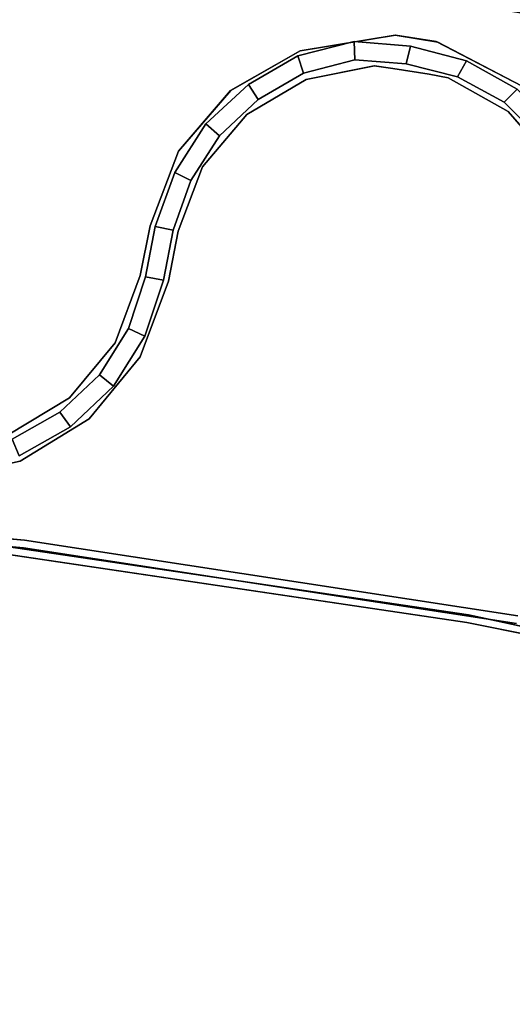
# Model space of a CAD drawing. Units: inches. Extents: x -32.3 to 32.3, y -22 to 6.2.
# Drawn here: x 7.5 to 11.2, y -6.1 to 1.3 of the extents above; entities that cross this region are included whole.
import ezdxf

# ---------------------------------------------------------------- set-up
doc = ezdxf.new("R2010")
doc.units = ezdxf.units.IN
doc.header["$MEASUREMENT"] = 0
for name, color, linetype in [('TERRITORY-BASE', 5, 'Continuous'), ('TERRITORY-FABRIC', 5, 'Continuous'), ('TERRITORY-FRAME', 5, 'Continuous')]:
    doc.layers.add(name, color=color, linetype=linetype)

msp = doc.modelspace()

# ---------------------------------------------------------------- linework, layer by layer
at = {"layer": 'TERRITORY-BASE'}
for points, invisible_edges in [([(-18.3678, -2.3064, 0.2429), (0.7209, 6.1602, 0.2429), (7.6868, 5.5036, 0.2429)], 15), ([(16.8623, -2.592, 0.4926), (-0.7209, 6.1602, 0.4929), (-17.1976, -2.2881, 0.4925)], 15), ([(16.8623, -2.592, 0.4926), (3.8548, 6.0211, 0.4923), (-0.7209, 6.1602, 0.4929)], 13), ([(16.8623, -2.592, 0.4926), (7.9912, 5.4497, 0.4929), (3.8548, 6.0211, 0.4923)], 13), ([(-18.3678, -2.3064, 0.2429), (7.6868, 5.5036, 0.2429), (-17.0982, -2.754, 0.2429)], 15), ([(-17.0982, -2.754, 0.2429), (7.6868, 5.5036, 0.2429), (17.0547, -2.8196, 0.2426)], 15), ([(17.2667, -2.5255, 0.2429), (7.6868, 5.5036, 0.2429), (18.0427, -0.2575, 0.2429)], 15), ([(17.0547, -2.8196, 0.2426), (7.6868, 5.5036, 0.2429), (17.0671, -2.5761, 0.2429)], 3), ([(17.0992, 1.5902, 0.2429), (17.6438, 0.7036, 0.2429), (7.6868, 5.5036, 0.2429)], 14), ([(7.6868, 5.5036, 0.2429), (17.2667, -2.5255, 0.2429), (17.0671, -2.5761, 0.2429)], 13), ([(17.6438, 0.7036, 0.2429), (18.0427, -0.2575, 0.2429), (7.6868, 5.5036, 0.2429)], 14), ([(7.9912, 5.4497, 0.4929), (16.8623, -2.592, 0.4926), (11.4095, 4.6933, 0.4929)], 3), ([(0.7209, -10.773, 0.4929), (16.8623, -2.592, 0.4926), (-17.1976, -2.2881, 0.4925)], 15), ([(0.7209, -10.773, 0.4929), (4.2166, -10.5805, 0.4929), (16.8623, -2.592, 0.4926)], 14), ([(4.2166, -10.5805, 0.4929), (17.0216, -3.0143, 0.4909), (16.8623, -2.592, 0.4926)], 13), ([(-17.0982, -2.754, 0.2429), (17.0547, -2.8196, 0.2426), (-0.7209, -10.773, 0.2429)], 15), ([(-0.7209, -10.773, 0.2429), (17.0547, -2.8196, 0.2426), (3.8548, -10.6339, 0.2435)], 3), ([(3.8548, -10.6339, 0.2435), (17.0547, -2.8196, 0.2426), (7.9912, -10.0625, 0.2429)], 3), ([(17.0547, -2.8196, 0.2426), (11.4095, -9.3061, 0.2429), (7.9912, -10.0625, 0.2429)], 13), ([(7.6868, -10.1164, 0.4929), (17.0216, -3.0143, 0.4909), (4.2166, -10.5805, 0.4929)], 3), ([(7.6868, -10.1164, 0.4929), (11.1102, -9.3836, 0.4929), (17.0216, -3.0143, 0.4909)], 14), ([(11.1102, -9.3836, 0.4929), (17.0992, -6.203, 0.4929), (17.0216, -3.0143, 0.4909)], 15)]:
    msp.add_3dface(points, dxfattribs=dict(at, invisible_edges=invisible_edges))
at = {"layer": 'TERRITORY-FABRIC'}
for points in [[(9.9715, 1.097, 75), (9.9715, 1.097, 1.4), (9.5492, 0.9909, 1.4), (9.5492, 0.9909, 75)], [(9.5492, 0.9909, 1.4), (9.9715, 1.097, 1.4), (9.9762, 0.9599, 1.4), (9.59, 0.8602, 1.4)], [(9.9762, 0.9599, 75), (9.9715, 1.097, 75), (9.5492, 0.9909, 75), (9.59, 0.8602, 75)], [(10.3947, 1.0631, 75), (10.3947, 1.0631, 1.4), (9.9715, 1.097, 1.4), (9.9715, 1.097, 75)], [(9.9715, 1.097, 1.4), (10.3947, 1.0631, 1.4), (10.3628, 0.9295, 1.4), (9.9762, 0.9599, 1.4)], [(10.3628, 0.9295, 75), (10.3947, 1.0631, 75), (9.9715, 1.097, 75), (9.9762, 0.9599, 75)], [(10.3947, 1.0631, 1.4), (10.8159, 0.9525, 1.4), (10.7495, 0.8319, 1.4), (10.3628, 0.9295, 1.4)], [(10.7495, 0.8319, 75), (10.8159, 0.9525, 75), (10.3947, 1.0631, 75), (10.3628, 0.9295, 75)], [(10.8159, 0.9525, 75), (10.8159, 0.9525, 1.4), (10.3947, 1.0631, 1.4), (10.3947, 1.0631, 75)], [(9.5492, 0.9909, 75), (9.5492, 0.9909, 1.4), (9.1763, 0.7757, 1.4), (9.1763, 0.7757, 75)], [(9.1763, 0.7757, 1.4), (9.5492, 0.9909, 1.4), (9.59, 0.8602, 1.4), (9.2504, 0.6607, 1.4)], [(9.59, 0.8602, 75), (9.5492, 0.9909, 75), (9.1763, 0.7757, 75), (9.2504, 0.6607, 75)], [(9.9762, 0.9599, 1.4), (9.9762, 0.9599, 75), (9.59, 0.8602, 75), (9.59, 0.8602, 1.4)], [(10.3628, 0.9295, 1.4), (10.3628, 0.9295, 75), (9.9762, 0.9599, 75), (9.9762, 0.9599, 1.4)], [(10.7495, 0.8319, 1.4), (10.7495, 0.8319, 75), (10.3628, 0.9295, 75), (10.3628, 0.9295, 1.4)], [(10.8159, 0.9525, 1.4), (11.1962, 0.7406, 1.4), (11.1, 0.6416, 1.4), (10.7495, 0.8319, 1.4)], [(11.1, 0.6416, 75), (11.1962, 0.7406, 75), (10.8159, 0.9525, 75), (10.7495, 0.8319, 75)], [(11.1962, 0.7406, 75), (11.1962, 0.7406, 1.4), (10.8159, 0.9525, 1.4), (10.8159, 0.9525, 75)], [(9.59, 0.8602, 1.4), (9.59, 0.8602, 75), (9.2504, 0.6607, 75), (9.2504, 0.6607, 1.4)], [(11.1, 0.6416, 1.4), (11.1, 0.6416, 75), (10.7495, 0.8319, 75), (10.7495, 0.8319, 1.4)], [(9.1763, 0.7757, 75), (9.1763, 0.7757, 1.4), (8.8575, 0.4792, 1.4), (8.8575, 0.4792, 75)], [(8.8575, 0.4792, 1.4), (9.1763, 0.7757, 1.4), (9.2504, 0.6607, 1.4), (8.9593, 0.388, 1.4)], [(9.2504, 0.6607, 75), (9.1763, 0.7757, 75), (8.8575, 0.4792, 75), (8.9593, 0.388, 75)], [(11.1962, 0.7406, 1.4), (11.4633, 0.4649, 1.4), (11.344, 0.3949, 1.4), (11.1, 0.6416, 1.4)], [(11.344, 0.3949, 75), (11.4633, 0.4649, 75), (11.1962, 0.7406, 75), (11.1, 0.6416, 75)], [(9.2504, 0.6607, 1.4), (9.2504, 0.6607, 75), (8.9593, 0.388, 75), (8.9593, 0.388, 1.4)], [(11.344, 0.3949, 1.4), (11.344, 0.3949, 75), (11.1, 0.6416, 75), (11.1, 0.6416, 1.4)], [(8.8575, 0.4792, 75), (8.8575, 0.4792, 1.4), (8.6225, 0.1126, 1.4), (8.6225, 0.1126, 75)], [(8.6225, 0.1126, 1.4), (8.8575, 0.4792, 1.4), (8.9593, 0.388, 1.4), (8.7449, 0.0517, 1.4)], [(8.9593, 0.388, 75), (8.8575, 0.4792, 75), (8.6225, 0.1126, 75), (8.7449, 0.0517, 75)], [(8.9593, 0.388, 1.4), (8.9593, 0.388, 75), (8.7449, 0.0517, 75), (8.7449, 0.0517, 1.4)], [(8.6225, 0.1126, 75), (8.6225, 0.1126, 1.4), (8.4764, -0.2936, 1.4), (8.4764, -0.2936, 75)], [(8.4764, -0.2936, 1.4), (8.6225, 0.1126, 1.4), (8.7449, 0.0517, 1.4), (8.6105, -0.3198, 1.4)], [(8.7449, 0.0517, 75), (8.6225, 0.1126, 75), (8.4764, -0.2936, 75), (8.6105, -0.3198, 75)], [(8.7449, 0.0517, 1.4), (8.7449, 0.0517, 75), (8.6105, -0.3198, 75), (8.6105, -0.3198, 1.4)], [(8.4028, -0.6709, 1.4), (8.4028, -0.6709, 75), (8.4764, -0.2936, 75), (8.4764, -0.2936, 1.4)], [(8.5369, -0.697, 1.4), (8.4028, -0.6709, 1.4), (8.4764, -0.2936, 1.4), (8.6105, -0.3198, 1.4)], [(8.4764, -0.2936, 75), (8.4028, -0.6709, 75), (8.5369, -0.697, 75), (8.6105, -0.3198, 75)], [(8.6105, -0.3198, 1.4), (8.6105, -0.3198, 75), (8.5369, -0.697, 75), (8.5369, -0.697, 1.4)], [(8.4028, -0.6709, 75), (8.4028, -0.6709, 1.4), (8.2751, -1.061, 1.4), (8.2751, -1.061, 75)], [(8.3987, -1.1192, 1.4), (8.2751, -1.061, 1.4), (8.4028, -0.6709, 1.4), (8.5369, -0.697, 1.4)], [(8.3987, -1.1192, 75), (8.5369, -0.697, 75), (8.4028, -0.6709, 75), (8.2751, -1.061, 75)], [(8.5369, -0.697, 1.4), (8.5369, -0.697, 75), (8.3987, -1.1192, 75), (8.3987, -1.1192, 1.4)], [(8.2751, -1.061, 75), (8.2751, -1.061, 1.4), (8.0558, -1.408, 1.4), (8.0558, -1.408, 75)], [(8.1614, -1.4946, 1.4), (8.0558, -1.408, 1.4), (8.2751, -1.061, 1.4), (8.3987, -1.1192, 1.4)], [(8.1614, -1.4946, 75), (8.3987, -1.1192, 75), (8.2751, -1.061, 75), (8.0558, -1.408, 75)], [(8.3987, -1.1192, 1.4), (8.3987, -1.1192, 75), (8.1614, -1.4946, 75), (8.1614, -1.4946, 1.4)], [(8.0558, -1.408, 75), (8.0558, -1.408, 1.4), (7.7583, -1.6907, 1.4), (7.7583, -1.6907, 75)], [(7.8394, -1.8006, 1.4), (7.7583, -1.6907, 1.4), (8.0558, -1.408, 1.4), (8.1614, -1.4946, 1.4)], [(7.8394, -1.8006, 75), (8.1614, -1.4946, 75), (8.0558, -1.408, 75), (7.7583, -1.6907, 75)], [(8.1614, -1.4946, 1.4), (8.1614, -1.4946, 75), (7.8394, -1.8006, 75), (7.8394, -1.8006, 1.4)], [(7.7583, -1.6907, 75), (7.7583, -1.6907, 1.4), (7.4005, -1.892, 1.4), (7.4005, -1.892, 75)], [(7.4523, -2.0184, 1.4), (7.4005, -1.892, 1.4), (7.7583, -1.6907, 1.4), (7.8394, -1.8006, 1.4)], [(7.4523, -2.0184, 75), (7.8394, -1.8006, 75), (7.7583, -1.6907, 75), (7.4005, -1.892, 75)], [(7.8394, -1.8006, 1.4), (7.8394, -1.8006, 75), (7.4523, -2.0184, 75), (7.4523, -2.0184, 1.4)]]:
    msp.add_3dface(points, dxfattribs=at)
at = {"layer": 'TERRITORY-FRAME'}
for points, invisible_edges in [([(4.0256, 2.169, 74.9614), (0, -2.1969, 74.9614), (8.0363, 1.8023, 74.9614)], 3), ([(8.0363, 1.8023, 74.9024), (0, -2.1969, 74.9024), (4.0256, 2.169, 74.9024)], 3), ([(8.0435, 1.861, 74.2331), (4.3232, 1.5871, 74.2331), (4.7735, 1.1864, 74.2331)], 13), ([(4.3232, 1.5871, 74.1732), (8.0435, 1.861, 74.1732), (4.7735, 1.1864, 74.1732)], 3), ([(8.0435, 1.861, 74.2331), (4.7735, 1.1864, 74.2331), (9.5659, 1.0276, 74.2331)], 15), ([(4.7735, 1.1864, 74.1732), (8.0435, 1.861, 74.1732), (9.5667, 1.0279, 74.1732)], 15), ([(8.0435, 1.861, 74.2331), (9.5659, 1.0276, 74.2331), (10.2803, 1.1465, 74.2331)], 13), ([(10.2817, 1.1455, 74.1732), (9.5667, 1.0279, 74.1732), (8.0435, 1.861, 74.1732)], 14), ([(8.0435, 1.861, 74.2331), (10.2803, 1.1465, 74.2331), (12.028, 1.2509, 74.2331)], 3), ([(12.028, 1.2509, 74.1732), (10.2817, 1.1455, 74.1732), (8.0435, 1.861, 74.1732)], 3), ([(8.0363, 1.8023, 74.9614), (0, -2.1969, 74.9614), (12.0173, 1.1928, 74.9614)], 3), ([(12.0173, 1.1928, 74.9024), (0, -2.1969, 74.9024), (8.0363, 1.8023, 74.9024)], 3), ([(12.0173, 1.1928, 74.9024), (3.753, -2.3109, 74.9024), (0, -2.1969, 74.9024)], 13), ([(0, -2.1969, 74.9614), (3.753, -2.3109, 74.9614), (12.0173, 1.1928, 74.9614)], 14), ([(15.954, 0.3426, 74.9614), (12.0173, 1.1928, 74.9614), (3.753, -2.3109, 74.9614)], 14), ([(3.753, -2.3109, 74.9024), (12.0173, 1.1928, 74.9024), (15.954, 0.3426, 74.9024)], 13), ([(4.7735, 1.1864, 74.2331), (5.0617, 0.6569, 74.2331), (9.0431, 0.7303, 74.2331)], 14), ([(5.0617, 0.6569, 74.1732), (4.7735, 1.1864, 74.1732), (9.0435, 0.7306, 74.1732)], 14), ([(9.5659, 1.0276, 74.2331), (4.7735, 1.1864, 74.2331), (9.0431, 0.7303, 74.2331)], 3), ([(9.0435, 0.7306, 74.1732), (4.7735, 1.1864, 74.1732), (9.5667, 1.0279, 74.1732)], 3), ([(10.2803, 1.1465, 74.2331), (10.6013, 1.0931, 74.2331), (12.028, 1.2509, 74.2331)], 14), ([(12.028, 1.2509, 74.1732), (10.5877, 1.098, 74.1732), (10.2817, 1.1455, 74.1732)], 13), ([(10.5877, 1.098, 74.1732), (12.028, 1.2509, 74.1732), (11.2359, 0.7618, 74.1732)], 3), ([(11.2359, 0.7618, 74.2331), (12.028, 1.2509, 74.2331), (10.6013, 1.0931, 74.2331)], 3), ([(10.1223, 0.9144, 74.1732), (10.2617, 0.8956, 74.1732), (9.6106, 0.8132, 74.1732)], 2), ([(9.6106, 0.8132, 74.2331), (10.2624, 0.8955, 74.2331), (10.1245, 0.9144, 74.2331)], 1), ([(9.6106, 0.8132, 74.1732), (10.2617, 0.8956, 74.1732), (10.5346, 0.8519, 74.1732)], 13), ([(10.5355, 0.8517, 74.2331), (10.2624, 0.8955, 74.2331), (9.6106, 0.8132, 74.2331)], 14), ([(10.2617, 0.8956, 74.1732), (10.1245, 0.9144, 74.2331), (10.2624, 0.8955, 74.2331)], 12), ([(10.2617, 0.8956, 74.1732), (10.2624, 0.8955, 74.2331), (10.5355, 0.8517, 74.2331)], 1), ([(10.5355, 0.8517, 74.2331), (10.5346, 0.8519, 74.1732), (10.2617, 0.8956, 74.1732)], 1), ([(10.5346, 0.8519, 74.1732), (10.6777, 0.8244, 74.1732), (9.6106, 0.8132, 74.1732)], 14), ([(9.6106, 0.8132, 74.2331), (10.6777, 0.8244, 74.2331), (10.5355, 0.8517, 74.2331)], 13), ([(11.1287, 0.5704, 74.2331), (10.6777, 0.8244, 74.2331), (9.6106, 0.8132, 74.2331)], 14), ([(9.6106, 0.8132, 74.1732), (10.6777, 0.8244, 74.1732), (11.1287, 0.5704, 74.1732)], 13), ([(10.6777, 0.8244, 74.1732), (10.5346, 0.8519, 74.1732), (10.5355, 0.8517, 74.2331)], 2), ([(9.6106, 0.8132, 74.2331), (9.1652, 0.5501, 74.2331), (11.1287, 0.5704, 74.2331)], 14), ([(11.1287, 0.5704, 74.1732), (9.1652, 0.5501, 74.1732), (9.6106, 0.8132, 74.1732)], 13), ([(5.0617, 0.6569, 74.1732), (9.0435, 0.7306, 74.1732), (5.1537, 0.0612, 74.1732)], 3), ([(5.0617, 0.6569, 74.2331), (8.6514, 0.2738, 74.2331), (9.0431, 0.7303, 74.2331)], 13), ([(5.1537, 0.0612, 74.1732), (9.0435, 0.7306, 74.1732), (8.6515, 0.2741, 74.1732)], 13), ([(5.1537, 0.0612, 74.2331), (8.6514, 0.2738, 74.2331), (5.0617, 0.6569, 74.2331)], 3), ([(9.1652, 0.5501, 74.1732), (11.47, 0.1812, 74.1732), (8.8323, 0.1543, 74.1732)], 3), ([(8.8323, 0.1543, 74.2331), (11.47, 0.1812, 74.2331), (9.1652, 0.5501, 74.2331)], 3), ([(11.1287, 0.5704, 74.2331), (9.1652, 0.5501, 74.2331), (11.47, 0.1812, 74.2331)], 3), ([(9.1652, 0.5501, 74.1732), (11.1287, 0.5704, 74.1732), (11.47, 0.1812, 74.1732)], 13), ([(15.954, 0.3426, 74.9024), (17.333, -1.0569, 74.9024), (3.753, -2.3109, 74.9024)], 15), ([(3.753, -2.3109, 74.9614), (17.3415, -1.0442, 74.9614), (15.954, 0.3426, 74.9614)], 15), ([(8.4368, -0.2881, 74.1732), (5.1537, 0.0612, 74.1732), (8.6515, 0.2741, 74.1732)], 3), ([(5.1537, 0.0612, 74.2331), (8.4368, -0.2881, 74.2331), (8.6514, 0.2738, 74.2331)], 13), ([(8.4368, -0.2881, 74.1732), (8.6514, 0.2738, 74.2331), (8.4368, -0.2881, 74.2331)], 12), ([(8.8323, 0.1543, 74.1732), (11.6629, -0.2991, 74.1732), (8.6493, -0.3295, 74.1732)], 3), ([(8.8323, 0.1543, 74.2331), (8.6493, -0.3295, 74.2331), (11.6629, -0.2991, 74.2331)], 14), ([(11.47, 0.1812, 74.1732), (11.6629, -0.2991, 74.1732), (8.8323, 0.1543, 74.1732)], 14), ([(11.47, 0.1812, 74.2331), (8.8323, 0.1543, 74.2331), (11.6629, -0.2991, 74.2331)], 3), ([(5.1537, 0.0612, 74.2331), (5.1459, -0.3517, 74.2331), (8.4368, -0.2881, 74.2331)], 14), ([(5.1537, 0.0612, 74.1732), (8.4368, -0.2881, 74.1732), (5.1463, -0.3209, 74.1732)], 3), ([(8.3636, -0.6632, 74.2331), (8.4368, -0.2881, 74.2331), (5.1459, -0.3517, 74.2331)], 14), ([(5.1463, -0.3209, 74.1732), (8.4368, -0.2881, 74.1732), (8.3636, -0.6632, 74.1732)], 13), ([(8.4368, -0.2881, 74.1732), (8.4368, -0.2881, 74.2331), (8.3636, -0.6632, 74.2331)], 13), ([(8.3636, -0.6632, 74.2331), (8.3636, -0.6632, 74.1732), (8.4368, -0.2881, 74.1732)], 13), ([(8.3636, -0.6632, 74.2331), (5.1459, -0.3517, 74.2331), (5.2325, -0.8755, 74.2331)], 13), ([(5.2251, -0.8531, 74.1732), (5.1463, -0.3209, 74.1732), (8.3636, -0.6632, 74.1732)], 14), ([(8.5761, -0.7047, 74.2331), (11.6629, -0.2991, 74.2331), (8.6493, -0.3295, 74.2331)], 3), ([(11.6629, -0.2991, 74.2331), (8.5761, -0.7047, 74.2331), (11.6855, -0.8163, 74.2331)], 3), ([(8.5761, -0.7047, 74.1732), (8.6493, -0.3295, 74.1732), (11.6629, -0.2991, 74.1732)], 14), ([(8.5761, -0.7047, 74.1732), (11.6629, -0.2991, 74.1732), (11.6855, -0.8163, 74.1732)], 13), ([(8.6493, -0.3295, 74.1732), (8.5761, -0.7047, 74.1732), (8.5761, -0.7047, 74.2331)], 2), ([(8.3636, -0.6632, 74.1732), (5.4735, -1.3303, 74.1732), (5.2251, -0.8531, 74.1732)], 13), ([(5.2325, -0.8755, 74.2331), (8.1744, -1.1672, 74.2331), (8.3636, -0.6632, 74.2331)], 13), ([(5.4735, -1.3303, 74.1732), (8.3636, -0.6632, 74.1732), (8.1744, -1.1672, 74.1732)], 13), ([(8.1744, -1.1672, 74.1732), (8.3636, -0.6632, 74.1732), (8.3636, -0.6632, 74.2331)], 2), ([(8.5761, -0.7047, 74.2331), (8.5761, -0.7047, 74.1732), (8.3636, -1.2725, 74.1732)], 1), ([(8.3636, -1.2725, 74.1732), (8.5761, -0.7047, 74.1732), (11.6377, -1.1955, 74.1732)], 14), ([(8.5761, -0.7047, 74.2331), (8.3636, -1.2725, 74.2331), (11.6377, -1.1955, 74.2331)], 14), ([(11.6377, -1.1955, 74.1732), (8.5761, -0.7047, 74.1732), (11.6855, -0.8163, 74.1732)], 3), ([(11.6855, -0.8163, 74.2331), (8.5761, -0.7047, 74.2331), (11.6377, -1.1955, 74.2331)], 3), ([(5.483, -1.3428, 74.2331), (8.1744, -1.1672, 74.2331), (5.2325, -0.8755, 74.2331)], 3), ([(16.072, -1.8545, 74.9614), (17.3415, -1.0442, 74.9614), (3.753, -2.3109, 74.9614)], 15), ([(3.753, -2.3109, 74.9024), (17.333, -1.0569, 74.9024), (16.1338, -1.8289, 74.9024)], 15), ([(5.8641, -1.7001, 74.1732), (5.4735, -1.3303, 74.1732), (8.1744, -1.1672, 74.1732)], 14), ([(7.8308, -1.5816, 74.2331), (8.1744, -1.1672, 74.2331), (5.483, -1.3428, 74.2331)], 14), ([(7.8308, -1.5816, 74.1732), (5.8641, -1.7001, 74.1732), (8.1744, -1.1672, 74.1732)], 3), ([(8.3636, -1.2725, 74.2331), (11.6618, -1.8003, 74.2331), (11.6377, -1.1955, 74.2331)], 13), ([(11.6233, -1.4256, 74.1732), (8.3636, -1.2725, 74.1732), (11.6377, -1.1955, 74.1732)], 3), ([(8.3636, -1.2725, 74.2331), (7.9781, -1.7405, 74.2331), (11.6618, -1.8003, 74.2331)], 14), ([(11.6233, -1.4256, 74.1732), (7.9781, -1.7405, 74.1732), (8.3636, -1.2725, 74.1732)], 13), ([(5.483, -1.3428, 74.2331), (5.8706, -1.7045, 74.2331), (7.8308, -1.5816, 74.2331)], 14), ([(11.6233, -1.4256, 74.1732), (11.7049, -1.9675, 74.1732), (7.9781, -1.7405, 74.1732)], 14), ([(5.8641, -1.7001, 74.1732), (7.8308, -1.5816, 74.1732), (7.3706, -1.861, 74.1732)], 13), ([(7.8308, -1.5816, 74.2331), (5.8706, -1.7045, 74.2331), (7.3706, -1.861, 74.2331)], 3), ([(7.9781, -1.7405, 74.2331), (7.4615, -2.0578, 74.2331), (11.6618, -1.8003, 74.2331)], 14), ([(7.4615, -2.0578, 74.1732), (7.9781, -1.7405, 74.1732), (11.7049, -1.9675, 74.1732)], 14), ([(7.4921, -2.6527, 74.9024), (3.753, -2.3109, 74.9024), (16.1338, -1.8289, 74.9024)], 14), ([(11.6618, -1.8003, 74.2331), (7.4615, -2.0578, 74.2331), (11.8808, -2.3645, 74.2331)], 3), ([(7.4921, -2.6527, 74.9024), (16.1338, -1.8289, 74.9024), (16.0361, -1.8872, 74.9024)], 13), ([(16.072, -1.8545, 74.9614), (3.753, -2.3109, 74.9614), (7.4921, -2.6527, 74.9614)], 13), ([(15.9913, -1.9542, 74.9614), (16.072, -1.8545, 74.9614), (7.4921, -2.6527, 74.9614)], 14), ([(7.4921, -2.6527, 74.9024), (16.0361, -1.8872, 74.9024), (15.9749, -1.9999, 74.9024)], 13), ([(7.4615, -2.0578, 74.1732), (11.7049, -1.9675, 74.1732), (11.9425, -2.4614, 74.1732)], 13), ([(15.9749, -2.0668, 74.9614), (15.9913, -1.9542, 74.9614), (7.4921, -2.6527, 74.9614)], 14), ([(7.4849, -2.7114, 74.2331), (7.4615, -2.0578, 74.2331), (6.7168, -2.219, 74.2331)], 13), ([(7.4615, -2.0578, 74.1732), (7.4849, -2.7114, 74.1732), (6.7213, -2.2189, 74.1732)], 3), ([(7.4615, -2.0578, 74.2331), (7.4849, -2.7114, 74.2331), (11.8808, -2.3645, 74.2331)], 15), ([(7.4615, -2.0578, 74.1732), (11.9425, -2.4614, 74.1732), (7.4849, -2.7114, 74.1732)], 15), ([(15.9749, -1.9999, 74.9024), (16.012, -2.1563, 74.9024), (7.4921, -2.6527, 74.9024)], 14), ([(15.9749, -2.0668, 74.9614), (7.4921, -2.6527, 74.9614), (16.0361, -2.1795, 74.9614)], 3), ([(6.7213, -2.2189, 74.1732), (7.4849, -2.7114, 74.1732), (3.7494, -2.3699, 74.1732)], 13), ([(6.7168, -2.219, 74.2331), (3.7494, -2.3699, 74.2331), (7.4849, -2.7114, 74.2331)], 13), ([(16.012, -2.1563, 74.9024), (11.2036, -3.221, 74.9024), (7.4921, -2.6527, 74.9024)], 13), ([(7.4921, -2.6527, 74.9614), (11.2036, -3.221, 74.9614), (16.0361, -2.1795, 74.9614)], 14), ([(12.2709, -2.8271, 74.2331), (11.8808, -2.3645, 74.2331), (7.4849, -2.7114, 74.2331)], 14), ([(7.4849, -2.7114, 74.1732), (3.7494, -2.3699, 74.2331), (3.7494, -2.3699, 74.1732)], 2), ([(12.3149, -2.8634, 74.1732), (7.4849, -2.7114, 74.1732), (11.9425, -2.4614, 74.1732)], 3), ([(7.234, -2.7407, 75), (10.8302, -3.2133, 75), (7.241, -2.682, 75)], 13), ([(7.241, -2.682, 74.1732), (10.8302, -3.2133, 74.1732), (7.234, -2.7407, 74.1732)], 14), ([(11.1929, -3.2791, 74.1732), (7.4849, -2.7114, 74.1732), (12.3149, -2.8634, 74.1732)], 14), ([(7.4849, -2.7114, 74.2331), (11.1929, -3.2791, 74.2331), (12.2709, -2.8271, 74.2331)], 14), ([(10.8302, -3.2133, 74.1732), (10.8198, -3.2715, 74.1732), (7.234, -2.7407, 74.1732)], 13), ([(7.234, -2.7407, 75), (10.8198, -3.2715, 75), (10.8302, -3.2133, 75)], 14), ([(14.3751, -3.9833, 74.1732), (10.8198, -3.2715, 74.1732), (10.8302, -3.2133, 74.1732)], 2), ([(10.8302, -3.2133, 75), (10.8198, -3.2715, 75), (14.3751, -3.9833, 75)], 1)]:
    msp.add_3dface(points, dxfattribs=dict(at, invisible_edges=invisible_edges))
for points in [[(12.028, 1.2509, 74.1732), (8.0435, 1.861, 74.1732), (8.0435, 1.861, 74.2331)], [(8.0435, 1.861, 74.2331), (12.028, 1.2509, 74.2331), (12.028, 1.2509, 74.1732)], [(8.0363, 1.8023, 74.9614), (12.0173, 1.1928, 74.9614), (12.0173, 1.1928, 74.9024)], [(12.0173, 1.1928, 74.9024), (8.0363, 1.8023, 74.9024), (8.0363, 1.8023, 74.9614)], [(9.5667, 1.0279, 74.1732), (10.2803, 1.1465, 74.2331), (9.5659, 1.0276, 74.2331)], [(10.2803, 1.1465, 74.2331), (9.5667, 1.0279, 74.1732), (10.2817, 1.1455, 74.1732)], [(10.5877, 1.098, 74.1732), (10.6013, 1.0931, 74.2331), (10.2803, 1.1465, 74.2331)], [(10.2803, 1.1465, 74.2331), (10.2817, 1.1455, 74.1732), (10.5877, 1.098, 74.1732)], [(10.6013, 1.0931, 74.2331), (10.5877, 1.098, 74.1732), (11.2359, 0.7618, 74.1732)], [(11.2359, 0.7618, 74.1732), (11.2359, 0.7618, 74.2331), (10.6013, 1.0931, 74.2331)], [(9.0431, 0.7303, 74.2331), (9.0435, 0.7306, 74.1732), (9.5659, 1.0276, 74.2331)], [(9.5659, 1.0276, 74.2331), (9.0435, 0.7306, 74.1732), (9.5667, 1.0279, 74.1732)], [(10.1223, 0.9144, 74.1732), (9.6106, 0.8132, 74.2331), (10.1245, 0.9144, 74.2331)], [(9.6106, 0.8132, 74.2331), (10.1223, 0.9144, 74.1732), (9.6106, 0.8132, 74.1732)], [(10.1245, 0.9144, 74.2331), (10.2617, 0.8956, 74.1732), (10.1223, 0.9144, 74.1732)], [(10.5355, 0.8517, 74.2331), (10.6777, 0.8244, 74.2331), (10.6777, 0.8244, 74.1732)], [(11.1287, 0.5704, 74.1732), (10.6777, 0.8244, 74.1732), (10.6777, 0.8244, 74.2331)], [(10.6777, 0.8244, 74.2331), (11.1287, 0.5704, 74.2331), (11.1287, 0.5704, 74.1732)], [(9.1652, 0.5501, 74.2331), (9.6106, 0.8132, 74.1732), (9.1652, 0.5501, 74.1732)], [(9.1652, 0.5501, 74.2331), (9.6106, 0.8132, 74.2331), (9.6106, 0.8132, 74.1732)], [(9.0431, 0.7303, 74.2331), (8.6514, 0.2738, 74.2331), (8.6515, 0.2741, 74.1732)], [(9.0435, 0.7306, 74.1732), (9.0431, 0.7303, 74.2331), (8.6515, 0.2741, 74.1732)], [(9.1652, 0.5501, 74.1732), (8.8323, 0.1543, 74.1732), (8.8323, 0.1543, 74.2331)], [(8.8323, 0.1543, 74.2331), (9.1652, 0.5501, 74.2331), (9.1652, 0.5501, 74.1732)], [(11.1287, 0.5704, 74.2331), (11.47, 0.1812, 74.2331), (11.47, 0.1812, 74.1732)], [(11.47, 0.1812, 74.1732), (11.1287, 0.5704, 74.1732), (11.1287, 0.5704, 74.2331)], [(8.4368, -0.2881, 74.1732), (8.6515, 0.2741, 74.1732), (8.6514, 0.2738, 74.2331)], [(8.8323, 0.1543, 74.1732), (8.6493, -0.3295, 74.1732), (8.6493, -0.3295, 74.2331)], [(8.6493, -0.3295, 74.2331), (8.8323, 0.1543, 74.2331), (8.8323, 0.1543, 74.1732)], [(8.5761, -0.7047, 74.2331), (8.6493, -0.3295, 74.2331), (8.6493, -0.3295, 74.1732)], [(8.3636, -0.6632, 74.2331), (8.1744, -1.1672, 74.2331), (8.1744, -1.1672, 74.1732)], [(8.3636, -1.2725, 74.1732), (8.3636, -1.2725, 74.2331), (8.5761, -0.7047, 74.2331)], [(7.8308, -1.5816, 74.1732), (8.1744, -1.1672, 74.1732), (8.1744, -1.1672, 74.2331)], [(8.1744, -1.1672, 74.2331), (7.8308, -1.5816, 74.2331), (7.8308, -1.5816, 74.1732)], [(8.3636, -1.2725, 74.2331), (8.3636, -1.2725, 74.1732), (7.9781, -1.7405, 74.1732)], [(7.9781, -1.7405, 74.1732), (7.9781, -1.7405, 74.2331), (8.3636, -1.2725, 74.2331)], [(7.8308, -1.5816, 74.2331), (7.3706, -1.861, 74.2331), (7.3706, -1.861, 74.1732)], [(7.8308, -1.5816, 74.2331), (7.3706, -1.861, 74.1732), (7.8308, -1.5816, 74.1732)], [(7.4615, -2.0578, 74.1732), (7.4615, -2.0578, 74.2331), (7.9781, -1.7405, 74.2331)], [(7.9781, -1.7405, 74.1732), (7.4615, -2.0578, 74.1732), (7.9781, -1.7405, 74.2331)], [(6.7168, -2.219, 74.2331), (7.4615, -2.0578, 74.2331), (6.7213, -2.2189, 74.1732)], [(7.4615, -2.0578, 74.1732), (6.7213, -2.2189, 74.1732), (7.4615, -2.0578, 74.2331)], [(3.753, -2.3109, 74.9614), (7.4921, -2.6527, 74.9024), (7.4921, -2.6527, 74.9614)], [(3.753, -2.3109, 74.9614), (3.753, -2.3109, 74.9024), (7.4921, -2.6527, 74.9024)], [(7.4849, -2.7114, 74.1732), (7.4849, -2.7114, 74.2331), (3.7494, -2.3699, 74.2331)], [(7.4921, -2.6527, 74.9614), (11.2036, -3.221, 74.9024), (11.2036, -3.221, 74.9614)], [(7.4921, -2.6527, 74.9614), (7.4921, -2.6527, 74.9024), (11.2036, -3.221, 74.9024)], [(10.8302, -3.2133, 74.1732), (7.241, -2.682, 74.1732), (7.241, -2.682, 75)], [(7.241, -2.682, 75), (10.8302, -3.2133, 75), (10.8302, -3.2133, 74.1732)], [(7.4849, -2.7114, 74.2331), (7.4849, -2.7114, 74.1732), (11.1929, -3.2791, 74.1732)], [(11.1929, -3.2791, 74.1732), (11.1929, -3.2791, 74.2331), (7.4849, -2.7114, 74.2331)], [(7.234, -2.7407, 75), (7.234, -2.7407, 74.1732), (10.8198, -3.2715, 74.1732)], [(10.8198, -3.2715, 74.1732), (10.8198, -3.2715, 75), (7.234, -2.7407, 75)], [(10.8302, -3.2133, 74.1732), (10.8302, -3.2133, 75), (14.3751, -3.9833, 74.1732)], [(10.8302, -3.2133, 75), (14.3751, -3.9833, 75), (14.3751, -3.9833, 74.1732)], [(14.3751, -3.9833, 74.1732), (10.8198, -3.2715, 75), (10.8198, -3.2715, 74.1732)], [(14.3751, -3.9833, 74.1732), (14.3751, -3.9833, 75), (10.8198, -3.2715, 75)]]:
    msp.add_3dface(points, dxfattribs=at)

doc.saveas('drawing.dxf')
